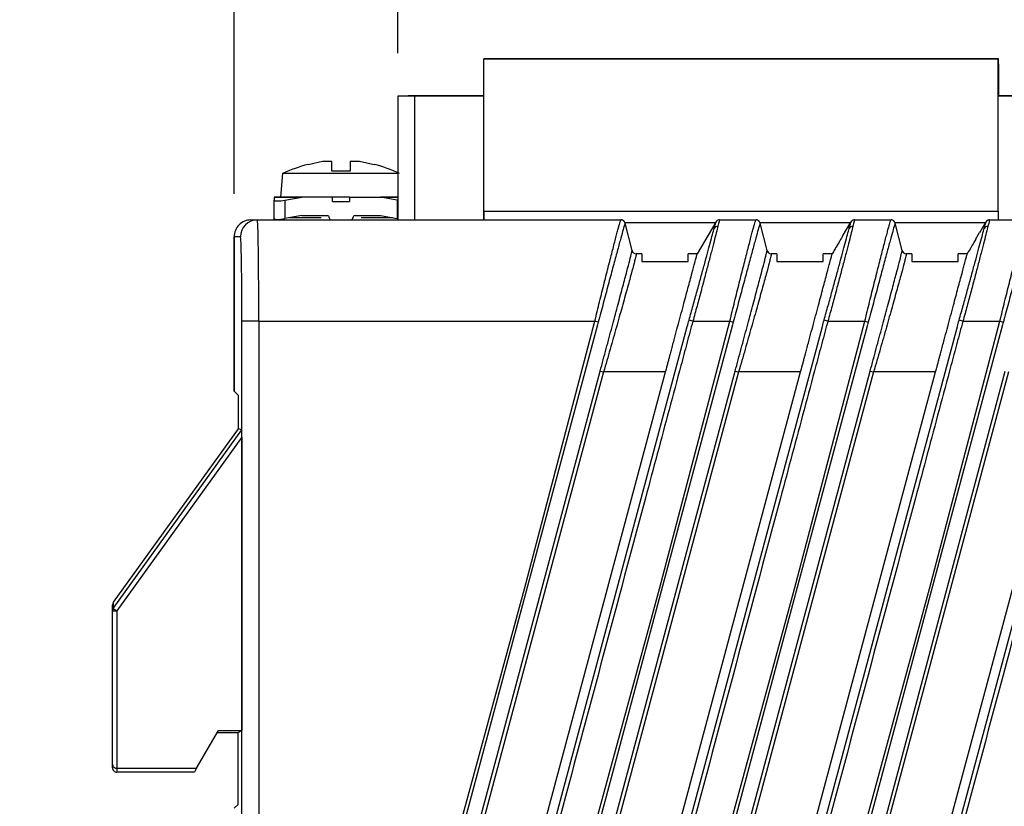
# Model space of a CAD drawing. Units: inches. Extents: x 1.8 to 16, y 1.4 to 9.3.
# Drawn here: x 7 to 8.1, y 3.7 to 4.6 of the extents above; entities that cross this region are included whole.
import ezdxf

# ---------------------------------------------------------------- set-up
doc = ezdxf.new("R2010")
doc.units = ezdxf.units.IN
doc.header["$MEASUREMENT"] = 0
doc.layers.add('BORDER', color=179, linetype='Continuous')
doc.styles.add('SLDTEXTSTYLE0', font='TXT', dxfattribs={"width": 0.75})
doc.dimstyles.new('SLDDIMSTYLE0', dxfattribs={"dimtxt": 0.1875, "dimasz": 0.13, "dimexe": 0, "dimexo": 0.0625, "dimgap": 0.046875, "dimtad": 0, "dimtih": 1, "dimtoh": 1, "dimlfac": 2, "dimrnd": 1e-09, "dimzin": 12, "dimdsep": 46, "dimtxsty": 'SLDTEXTSTYLE0', "dimsah": 1, "dimcen": 0.09, "dimadec": 0, "dimazin": 3, "dimtfac": 1, "dimtofl": 0, "dimtmove": 0, "dimatfit": 3, "dimfxl": 0, "dimfrac": 2, "dimtolj": 1, "dimtzin": 12, "dimarcsym": 0})
doc.dimstyles.new('SLDDIMSTYLE2', dxfattribs={"dimtxt": 0.1875, "dimasz": 0.13, "dimexe": 0, "dimexo": 0.0625, "dimgap": 0.046875, "dimtad": 0, "dimtih": 1, "dimtoh": 1, "dimlfac": 2, "dimrnd": 1e-09, "dimzin": 12, "dimdsep": 46, "dimtxsty": 'SLDTEXTSTYLE0', "dimsah": 1, "dimcen": 0.09, "dimadec": 0, "dimazin": 3, "dimtfac": 1, "dimtmove": 0, "dimatfit": 0, "dimfxl": 0, "dimfrac": 2, "dimtolj": 1, "dimtzin": 12, "dimarcsym": 0})

# ---------------------------------------------------------------- blocks, each defined once
blk = doc.blocks.new('_D_4')
at = {"layer": 'BORDER'}
for p, q in [((7.235, 4.3823), (7.235, 6.0993)), ((9.6481, 4.4118), (9.6481, 6.0993)), ((8.162, 6.0019), (8.1049, 6.0019)), ((8.1049, 6.0019), (8.1049, 5.7043)), ((8.7854, 6.0019), (8.8426, 6.0019)), ((8.8426, 6.0019), (8.8426, 5.7043)), ((7.235, 5.9743), (8.0143, 5.9743)), ((9.6481, 5.9743), (8.9331, 5.9743)), ((8.1049, 5.7043), (8.162, 5.7043)), ((8.8426, 5.7043), (8.7854, 5.7043))]:
    blk.add_line(p, q, dxfattribs=at)
for points in [[(7.235, 5.9743), (7.365, 5.9543), (7.365, 5.9943)], [(9.6481, 5.9743), (9.5181, 5.9943), (9.5181, 5.9543)]]:
    blk.add_solid(points, dxfattribs=at)
at = {"layer": 'BORDER', "char_height": 0.1875, "attachment_point": 1, "style": 'SLDTEXTSTYLE0'}
for s, insert in [('4.83', (8.2313, 6.2817)), ('122.6', (8.162, 5.946))]:
    blk.add_mtext(s, dxfattribs=dict(at, insert=insert))
blk = doc.blocks.new('_D_5')
at = {"layer": 'BORDER'}
for p, q in [((7.235, 4.3823), (7.235, 5.3667)), ((7.4261, 4.5465), (7.4261, 5.3667)), ((7.9629, 5.2693), (7.9058, 5.2693)), ((7.9058, 5.2693), (7.9058, 4.9717)), ((8.3093, 5.2693), (8.3664, 5.2693)), ((8.3664, 5.2693), (8.3664, 4.9717)), ((7.235, 5.2417), (6.985, 5.2417)), ((7.4261, 5.2417), (7.8152, 5.2417)), ((7.9058, 4.9717), (7.9629, 4.9717)), ((8.3664, 4.9717), (8.3093, 4.9717))]:
    blk.add_line(p, q, dxfattribs=at)
for points in [[(7.235, 5.2417), (7.105, 5.2617), (7.105, 5.2217)], [(7.4261, 5.2417), (7.5561, 5.2217), (7.5561, 5.2617)]]:
    blk.add_solid(points, dxfattribs=at)
at = {"layer": 'BORDER', "char_height": 0.1875, "attachment_point": 1, "style": 'SLDTEXTSTYLE0'}
for s, insert in [('.38', (7.9629, 5.5491)), ('9.7', (7.9629, 5.2134))]:
    blk.add_mtext(s, dxfattribs=dict(at, insert=insert))

msp = doc.modelspace()

# ---------------------------------------------------------------- linework, layer by layer
at = {"color": 7, "linetype": 'Continuous', "lineweight": 25}
for p, q in [((7.52609365, 4.36201958), (7.52609366, 4.53977549)), ((7.52609366, 4.53977549), (7.52628335, 4.5397755)), ((7.52609366, 4.53977549), (8.12609333, 4.53977546)), ((8.12628302, 4.53977548), (7.52628335, 4.5397755)), ((7.54544906, 4.53977549), (7.54558789, 4.5397755)), ((7.61525788, 4.53977549), (7.54544906, 4.53977549)), ((7.54558789, 4.5397755), (7.61539672, 4.5397755)), ((7.61539672, 4.5397755), (7.61525788, 4.53977549)), ((7.63701249, 4.53977549), (7.63715132, 4.5397755)), ((7.63701249, 4.53977549), (7.71525783, 4.53977548)), ((7.63715132, 4.5397755), (7.71539666, 4.53977549)), ((7.71539666, 4.53977549), (7.71525783, 4.53977548)), ((7.73701244, 4.53977548), (7.73715127, 4.53977549)), ((7.81525777, 4.53977548), (7.73701244, 4.53977548)), ((7.73715127, 4.53977549), (7.81539661, 4.53977549)), ((7.81539661, 4.53977549), (7.81525777, 4.53977548)), ((7.83701238, 4.53977548), (7.83715121, 4.53977549)), ((7.91525772, 4.53977547), (7.83701238, 4.53977548)), ((7.83715121, 4.53977549), (7.91539655, 4.53977549)), ((7.91539655, 4.53977549), (7.91525772, 4.53977547)), ((7.93701233, 4.53977547), (7.93715116, 4.53977548)), ((8.01525766, 4.53977547), (7.93701233, 4.53977547)), ((8.0153965, 4.53977548), (7.93715116, 4.53977548)), ((8.0153965, 4.53977548), (8.01525766, 4.53977547)), ((8.03701227, 4.53977547), (8.0371511, 4.53977548)), ((8.03701227, 4.53977547), (8.1068211, 4.53977547)), ((8.10695993, 4.53977548), (8.0371511, 4.53977548)), ((8.1068211, 4.53977547), (8.10695993, 4.53977548)), ((8.12609332, 4.36201956), (8.12609333, 4.53977546)), ((8.12609333, 4.53977546), (8.12628302, 4.53977548)), ((8.12628715, 4.53386997), (8.12628715, 4.53583847)), ((8.12628715, 4.53386997), (8.12638309, 4.517718)), ((8.12634328, 4.52442115), (8.12638715, 4.52442115)), ((8.12638309, 4.517718), (8.12638715, 4.52442115)), ((8.12639867, 4.52394095), (8.12638715, 4.52442115)), ((8.12640261, 4.52000769), (8.12640261, 4.49646839)), ((7.42613175, 4.49646841), (7.44579616, 4.49646841)), ((7.42613175, 4.49646841), (7.42621011, 4.49646841)), ((7.42613175, 4.35194677), (7.42613175, 4.49646841)), ((7.42621011, 4.49646841), (7.44591575, 4.49646842)), ((7.4762108, 4.49646841), (7.43778479, 4.49646841)), ((7.52609366, 4.4964684), (7.44579616, 4.49646841)), ((7.44579616, 4.35194677), (7.44579616, 4.49646841)), ((7.44591575, 4.49646842), (7.52609366, 4.49646841)), ((7.47613039, 4.49646841), (7.5145564, 4.49646841)), ((8.12611075, 4.49646838), (8.12623034, 4.49646839)), ((8.12611075, 4.36201956), (8.12611075, 4.49646838)), ((8.20642567, 4.49646837), (8.12611075, 4.49646838)), ((8.12623034, 4.49646839), (8.20654526, 4.49646838)), ((7.33817614, 4.41994677), (7.32126075, 4.41634573)), ((7.34901075, 4.41994677), (7.33817614, 4.41994677)), ((7.37051075, 4.40894677), (7.34901075, 4.40894677)), ((7.38134536, 4.41994677), (7.37051075, 4.41994677)), ((7.39826075, 4.41634573), (7.38134536, 4.41994677)), ((7.29146347, 4.40594677), (7.28926075, 4.37844677)), ((7.42613175, 4.40594677), (7.29146347, 4.40594677)), ((7.28176075, 4.37843333), (7.28176075, 4.37844677)), ((7.28176075, 4.37844677), (7.31388575, 4.37844677)), ((7.28176075, 4.37843333), (7.28176075, 4.37497342)), ((7.31388575, 4.37843333), (7.28176075, 4.37843333)), ((7.28176075, 4.35347342), (7.28176075, 4.37497342)), ((7.29426075, 4.37497342), (7.31388575, 4.37843333)), ((7.29426075, 4.37497342), (7.29426075, 4.35347342)), ((7.31388575, 4.37844677), (7.31388575, 4.37843333)), ((7.34976075, 4.37844677), (7.31388575, 4.37844677)), ((7.36976075, 4.37844677), (7.34976075, 4.37844677)), ((7.34976075, 4.37344677), (7.34976075, 4.37844677)), ((7.36976075, 4.37844677), (7.36976075, 4.37344677)), ((7.36976075, 4.37844677), (7.40563575, 4.37844677)), ((7.40563575, 4.37843333), (7.40563575, 4.37844677)), ((7.40563575, 4.37844677), (7.42613175, 4.37844677)), ((7.42526075, 4.37497342), (7.40563575, 4.37843333)), ((7.42613175, 4.37843333), (7.40563575, 4.37843333)), ((7.42526075, 4.37497342), (7.42526075, 4.35347342)), ((7.34976075, 4.37344677), (7.36976075, 4.37344677)), ((7.25468687, 4.35194677), (7.25469031, 4.35194677)), ((7.25469031, 4.35194677), (7.26208981, 4.35194677)), ((7.26208981, 4.35194677), (7.68613845, 4.35194677)), ((7.28176075, 4.35194677), (7.28176075, 4.35347342)), ((7.31388575, 4.35693333), (7.29426075, 4.35347342)), ((7.3365242, 4.35444677), (7.29978173, 4.35444677)), ((7.31388575, 4.35694677), (7.34351075, 4.35694677)), ((7.31388575, 4.35693333), (7.31388575, 4.35694677)), ((7.37601075, 4.35694677), (7.40563575, 4.35694677)), ((7.41973977, 4.35444677), (7.38299731, 4.35444677)), ((7.40563575, 4.35694677), (7.40563575, 4.35693333)), ((7.40563575, 4.35693333), (7.42526075, 4.35347342)), ((7.52609365, 4.36201958), (8.12609332, 4.36201956)), ((7.52611108, 4.36201958), (7.52611108, 4.35194677)), ((7.52611839, 4.35194677), (7.5261184, 4.36201958)), ((7.80089474, 4.35194677), (7.84358845, 4.35194677)), ((7.95834474, 4.35194677), (8.00103845, 4.35194677)), ((8.11579474, 4.35194677), (8.15848845, 4.35194677)), ((8.12611075, 4.36201956), (8.12609332, 4.36201956)), ((8.12611075, 4.36201956), (8.12611075, 4.35194677)), ((7.69074758, 4.34874792), (7.7961885, 4.34874792)), ((7.69906982, 4.31628643), (7.69095436, 4.34823704)), ((7.6912744, 4.34874792), (7.71279759, 4.34874792)), ((7.7396039, 4.34874792), (7.79641789, 4.34874792)), ((7.79663578, 4.3495119), (7.77501209, 4.3125767)), ((7.84782861, 4.34874792), (7.91251702, 4.34874791)), ((7.84819758, 4.34874791), (7.9536385, 4.34874791)), ((7.85651982, 4.31628643), (7.84840436, 4.34823704)), ((7.93988571, 4.34874791), (7.95317795, 4.34874791)), ((7.94515659, 4.33426003), (7.95408578, 4.3495119)), ((8.00564758, 4.34874791), (8.1110885, 4.3487479)), ((8.00567333, 4.34874791), (8.01237547, 4.34874791)), ((8.01396982, 4.31628643), (8.00585436, 4.34823704)), ((8.0400279, 4.34874791), (8.11117521, 4.3487479)), ((7.23499883, 4.33226174), (7.23499883, 4.15222683)), ((7.23500227, 4.15230847), (7.23500227, 4.33226174)), ((7.24240777, 4.33226174), (7.23500227, 4.33226174)), ((8.0997039, 4.32930199), (8.10432285, 4.33719156)), ((7.71037414, 4.3125767), (7.70383962, 4.3125767)), ((7.71037414, 4.3125767), (7.71037414, 4.30348907)), ((7.76456862, 4.30348907), (7.76456862, 4.3125767)), ((7.77501209, 4.3125767), (7.76456862, 4.3125767)), ((7.86782414, 4.3125767), (7.86128962, 4.3125767)), ((7.86782414, 4.3125767), (7.86782414, 4.30348907)), ((7.92201862, 4.30348907), (7.92201862, 4.3125767)), ((7.93246209, 4.3125767), (7.92201862, 4.3125767)), ((8.02527414, 4.3125767), (8.01873962, 4.3125767)), ((8.02527414, 4.3125767), (8.02527414, 4.30348907)), ((8.07946862, 4.30348907), (8.07946862, 4.3125767)), ((8.08991209, 4.3125767), (8.07946862, 4.3125767)), ((7.71037414, 4.30348907), (7.76456862, 4.30348907)), ((7.86782414, 4.30348907), (7.92201862, 4.30348907)), ((8.02527414, 4.30348907), (8.07946862, 4.30348907)), ((7.26380783, 4.23383654), (7.24412579, 4.23383654)), ((7.24412579, 2.58442709), (7.24412579, 4.23383654)), ((7.26380783, 4.23383654), (7.26380783, 2.58442709)), ((7.26380783, 4.23383654), (7.65561903, 4.23383654)), ((7.65871275, 4.22948502), (7.43918301, 3.41018889)), ((7.54445585, 3.41031077), (7.76347981, 4.2277193)), ((7.81616275, 4.22948502), (7.59663301, 3.41018889)), ((7.6596421, 4.23283324), (7.65561903, 4.23383654)), ((7.70190585, 3.41031077), (7.92092981, 4.2277193)), ((7.97361275, 4.22948502), (7.75408301, 3.41018889)), ((7.7699225, 4.23383654), (7.76548056, 4.23512801)), ((7.7699225, 4.23383654), (7.81306903, 4.23383654)), ((7.81306903, 4.23383654), (7.8170921, 4.23283324)), ((7.85935585, 3.41031077), (8.07837981, 4.2277193)), ((8.13106275, 4.22948502), (7.91153301, 3.41018889)), ((7.9273725, 4.23383654), (7.92293056, 4.23512801)), ((7.9273725, 4.23383654), (7.97051903, 4.23383654)), ((7.97051903, 4.23383654), (7.9745421, 4.23283324)), ((8.01680585, 3.41031077), (8.23582981, 4.2277193)), ((8.0848225, 4.23383654), (8.08038056, 4.23512801)), ((8.0848225, 4.23383654), (8.12796903, 4.23383654)), ((8.12796903, 4.23383654), (8.1319921, 4.23283324)), ((7.45670383, 3.41018889), (7.66185902, 4.1758385)), ((7.6658041, 4.17478142), (7.4606489, 3.40913181)), ((7.53325067, 3.41031077), (7.73808996, 4.17478142)), ((7.61415383, 3.41018889), (7.81930902, 4.1758385)), ((7.8232541, 4.17478142), (7.6180989, 3.40913181)), ((7.66185902, 4.1758385), (7.6658041, 4.17478142)), ((7.73808996, 4.17478142), (7.6658041, 4.17478142)), ((7.69070067, 3.41031077), (7.89553996, 4.17478142)), ((7.77160383, 3.41018889), (7.97675902, 4.1758385)), ((7.9807041, 4.17478142), (7.7755489, 3.40913181)), ((7.81930902, 4.1758385), (7.8232541, 4.17478142)), ((7.89553996, 4.17478142), (7.8232541, 4.17478142)), ((7.84815067, 3.41031077), (8.05298996, 4.17478142)), ((7.92905383, 3.41018889), (8.13420902, 4.1758385)), ((8.1381541, 4.17478142), (7.9329989, 3.40913181)), ((7.97675902, 4.1758385), (7.9807041, 4.17478142)), ((8.05298996, 4.17478142), (7.9807041, 4.17478142)), ((8.00560067, 3.41031077), (8.21043996, 4.17478142)), ((7.23508392, 4.15222683), (7.23499883, 4.15222683)), ((7.23959625, 4.14762941), (7.23499883, 4.15222683)), ((7.23500227, 4.15230847), (7.23959625, 4.14771449)), ((7.23959625, 4.14771449), (7.23959625, 4.10833819)), ((7.23968365, 4.10845958), (7.09415341, 3.90633425)), ((7.09415341, 3.89908352), (7.24392028, 4.10709306)), ((7.24400469, 4.09878915), (7.09814658, 3.89620845)), ((7.24392028, 4.10709306), (7.23968365, 4.10845958)), ((7.24400469, 4.09878915), (7.24400469, 3.7568083)), ((7.09415341, 3.90633425), (7.09415341, 3.89908352)), ((7.09322532, 3.89620845), (7.09322532, 3.90345917)), ((7.09322532, 3.89620845), (7.09814658, 3.89620845)), ((7.09322532, 3.71758896), (7.09322532, 3.89620845)), ((7.09415341, 3.89908352), (7.09814658, 3.89620845)), ((7.09814658, 3.89620845), (7.09814658, 3.71275285)), ((7.19124164, 3.71275285), (7.21666381, 3.7568083)), ((7.21538526, 3.75459264), (7.23959625, 3.75459264)), ((7.21539196, 3.75460425), (7.23959625, 3.75460425)), ((7.21666381, 3.7568083), (7.24400469, 3.7568083)), ((7.23959625, 3.75460425), (7.24400469, 3.7568083)), ((7.23959625, 3.67074599), (7.23959625, 3.75460425)), ((7.09322532, 3.71335232), (7.09322532, 3.71758896)), ((7.09814658, 3.71275285), (7.09814658, 3.70834441)), ((7.09814658, 3.71275285), (7.19124164, 3.71275285)), ((7.19124164, 3.71275285), (7.18869776, 3.70834441)), ((7.18869776, 3.70834441), (7.09814658, 3.70834441)), ((7.23959625, 3.67074599), (7.23500227, 3.66615201))]:
    msp.add_line(p, q, dxfattribs=at)
at = {"color": 7, "linetype": 'Continuous', "lineweight": 25, "flags": 128}
for points in [[(7.69095436, 4.34823704), (7.69095436, 4.34823704)], [(7.79663578, 4.3495119), (7.79663578, 4.3495119)], [(7.84840436, 4.34823704), (7.84840436, 4.34823704)], [(7.95408578, 4.3495119), (7.95408578, 4.3495119)], [(8.00585436, 4.34823704), (8.00585436, 4.34823704)], [(8.11153578, 4.3495119), (8.11153578, 4.3495119)], [(7.43523794, 3.41124597), (7.43778537, 3.42075312), (7.44797509, 3.45878169), (7.488734, 3.61089599), (7.57353428, 3.92201508), (7.65561903, 4.23383654)], [(7.59268794, 3.41124597), (7.59523537, 3.42075312), (7.60542509, 3.45878169), (7.646184, 3.61089599), (7.73098428, 3.92201508), (7.81306903, 4.23383654)], [(7.75013794, 3.41124597), (7.75268537, 3.42075312), (7.76287509, 3.45878169), (7.803634, 3.61089599), (7.88843428, 3.92201508), (7.97051903, 4.23383654)], [(7.90758794, 3.41124597), (7.91013537, 3.42075312), (7.92032509, 3.45878169), (7.961084, 3.61089599), (8.04588428, 3.92201508), (8.12796903, 4.23383654)]]:
    msp.add_lwpolyline(points, dxfattribs=at)
at = {"color": 7, "linetype": 'Continuous', "lineweight": 25}
for centre, radius, start, end in [((7.18660552, 4.53682276), 0.93968214, 359.93998419, 0.18003792), ((7.08935851, 4.52093452), 1.03704451, 359.9487933, 0.16610265), ((7.36816787, 4.23960073), 0.18317907, 104.86962057, 114.75506146), ((7.35135363, 4.23960073), 0.18317907, 65.24493854, 75.14823242), ((7.26209131, 4.33226323), 0.01968354, 90.00436388, 180.00436321), ((7.34351075, 4.35444677), 0.0025, 0, 90), ((7.34851075, 4.35444677), 0.0025, 180, 270), ((7.37101075, 4.35444677), 0.0025, 270, 0), ((7.37601075, 4.35444677), 0.0025, 90, 180), ((7.68613812, 4.34702624), 0.00492053, 12.93301201, 89.996173), ((7.80089477, 4.34702569), 0.00492109, 90.00032755, 150.07016357), ((7.84358812, 4.34702624), 0.00492053, 12.93301201, 89.996173), ((7.95834477, 4.34702569), 0.00492109, 90.00032755, 150.07016357), ((8.00103812, 4.34702624), 0.00492053, 12.93301201, 89.996173), ((8.11579477, 4.34702569), 0.00492109, 90.00032755, 150.07016357), ((7.79893727, 4.33981081), 0.00475648, 87.09895141, 151.23395548), ((7.95638727, 4.33981081), 0.00475648, 87.09895141, 151.23395548), ((8.11383727, 4.33981081), 0.00475648, 87.09895141, 151.23395548), ((7.70383962, 4.31749796), 0.00492126, 194.25174139, 270), ((7.86128962, 4.31749796), 0.00492126, 194.25174139, 270), ((8.01873962, 4.31749796), 0.00492126, 194.25174139, 270), ((7.09814658, 3.90345917), 0.00492126, 144.24611275, 180), ((7.09814291, 3.90345907), 0.00491759, 144.22020912, 179.99884681), ((7.09814291, 3.89620835), 0.00491759, 144.22020912, 179.99884681)]:
    msp.add_arc(centre, radius, start, end, dxfattribs=at)
for centre, major_axis, ratio, start_param, end_param in [((7.29426075, 4.37717719), (0.01249398, 0.00227111), 0.1708269616, 3.1105503728, 4.6813466996), ((7.25468687, 4.33226174), (-0.01968804, 0), 0.9998476952, 4.7123889804, 6.2831853072), ((7.25469031, 4.33226174), (0.01968804, 0), 0.9998476952, 1.5707963268, 3.1415926536), ((7.26208981, 4.23383654), (0, 0.11811024), 0.0145458874, 4.7123889804, 6.2831853072), ((7.29426075, 4.35567719), (0.01249398, 0.00227111), 0.1708269616, 3.1105503728, 4.6813466996), ((7.24240777, 4.23383654), (0, 0.0984252), 0.0174550649, 4.7123889804, 6.2831853072), ((7.24391878, 4.09866985), (0.00000122, 0.00842327), 0.0101970306, 4.7265548907, 6.279897925), ((7.09814658, 3.71758896), (0.00492126, 0), 0.9826972631, 3.1415926536, 4.7123889804), ((7.09814658, 3.71335232), (0, 0.00500791), 0.9826972631, 1.5707963268, 3.1415926536)]:
    msp.add_ellipse(centre, major_axis=major_axis, ratio=ratio, start_param=start_param, end_param=end_param, dxfattribs=at)
for points, knots in [([(7.34901075, 4.40894677), (7.34901075, 4.41256997), (7.34901075, 4.41715291), (7.34901075, 4.419463), (7.34901075, 4.41994677)], [0, 0, 0, 0, 0.790582362, 1, 1, 1, 1]), ([(7.37051075, 4.41994677), (7.37051075, 4.41817523), (7.37051075, 4.41550081), (7.37051075, 4.41060094), (7.37051075, 4.40894677)], [0, 0, 0, 0, 0.6624070418, 1, 1, 1, 1]), ([(7.65561903, 4.23383654), (7.6574597, 4.24153821), (7.65931671, 4.24912342), (7.66300399, 4.2640821), (7.66485203, 4.27151513), (7.66839816, 4.28563393), (7.67010853, 4.29237113), (7.67256161, 4.30198778), (7.67336492, 4.30512795), (7.67490635, 4.31113625), (7.67564453, 4.31400476), (7.67776409, 4.32221083), (7.6790512, 4.32715297), (7.68078327, 4.33373337), (7.6813245, 4.33577605), (7.68231726, 4.33948753), (7.68277193, 4.34116836), (7.68360118, 4.3441824), (7.68397595, 4.34551561), (7.68464333, 4.3478265), (7.68493704, 4.34880763), (7.68567956, 4.3511574), (7.68599074, 4.35194677), (7.68613845, 4.35194677)], [0, 0, 0, 0, 0.125, 0.125, 0.25, 0.25, 0.375, 0.375, 0.4375, 0.4375, 0.5, 0.5, 0.625, 0.625, 0.6875, 0.6875, 0.75, 0.75, 0.8125, 0.8125, 0.875, 0.875, 1, 1, 1, 1]), ([(7.81306903, 4.23383654), (7.8149097, 4.24153821), (7.81676671, 4.24912342), (7.82045399, 4.2640821), (7.82230203, 4.27151513), (7.82584816, 4.28563393), (7.82755853, 4.29237113), (7.83001161, 4.30198778), (7.83081492, 4.30512795), (7.83235635, 4.31113625), (7.83309453, 4.31400476), (7.83521409, 4.32221083), (7.8365012, 4.32715297), (7.83823327, 4.33373337), (7.8387745, 4.33577605), (7.83976726, 4.33948753), (7.84022193, 4.34116836), (7.84105118, 4.3441824), (7.84142595, 4.34551561), (7.84209333, 4.3478265), (7.84238704, 4.34880763), (7.84312956, 4.3511574), (7.84344074, 4.35194677), (7.84358845, 4.35194677)], [0, 0, 0, 0, 0.125, 0.125, 0.25, 0.25, 0.375, 0.375, 0.4375, 0.4375, 0.5, 0.5, 0.625, 0.625, 0.6875, 0.6875, 0.75, 0.75, 0.8125, 0.8125, 0.875, 0.875, 1, 1, 1, 1]), ([(7.97051903, 4.23383654), (7.9723597, 4.24153821), (7.97421671, 4.24912342), (7.97790399, 4.2640821), (7.97975203, 4.27151513), (7.98329816, 4.28563393), (7.98500853, 4.29237113), (7.98746161, 4.30198778), (7.98826492, 4.30512795), (7.98980635, 4.31113625), (7.99054453, 4.31400476), (7.99266409, 4.32221083), (7.9939512, 4.32715297), (7.99568327, 4.33373337), (7.9962245, 4.33577605), (7.99721726, 4.33948753), (7.99767193, 4.34116836), (7.99850118, 4.3441824), (7.99887595, 4.34551561), (7.99954333, 4.3478265), (7.99983704, 4.34880763), (8.00057956, 4.3511574), (8.00089074, 4.35194677), (8.00103845, 4.35194677)], [0, 0, 0, 0, 0.125, 0.125, 0.25, 0.25, 0.375, 0.375, 0.4375, 0.4375, 0.5, 0.5, 0.625, 0.625, 0.6875, 0.6875, 0.75, 0.75, 0.8125, 0.8125, 0.875, 0.875, 1, 1, 1, 1]), ([(8.12796903, 4.23383654), (8.1298097, 4.24153821), (8.13166671, 4.24912342), (8.13535399, 4.2640821), (8.13720203, 4.27151513), (8.14074816, 4.28563393), (8.14245853, 4.29237113), (8.14491161, 4.30198778), (8.14571492, 4.30512795), (8.14725635, 4.31113625), (8.14799453, 4.31400476), (8.15011409, 4.32221083), (8.1514012, 4.32715297), (8.15313327, 4.33373337), (8.1536745, 4.33577605), (8.15466726, 4.33948753), (8.15512193, 4.34116836), (8.15595118, 4.3441824), (8.15632595, 4.34551561), (8.15699333, 4.3478265), (8.15728704, 4.34880763), (8.15802956, 4.3511574), (8.15834074, 4.35194677), (8.15848845, 4.35194677)], [0, 0, 0, 0, 0.125, 0.125, 0.25, 0.25, 0.375, 0.375, 0.4375, 0.4375, 0.5, 0.5, 0.625, 0.625, 0.6875, 0.6875, 0.75, 0.75, 0.8125, 0.8125, 0.875, 0.875, 1, 1, 1, 1]), ([(7.69093383, 4.34812751), (7.69082232, 4.34795944), (7.69052655, 4.34706842), (7.68955006, 4.34383335), (7.68887358, 4.34149849), (7.68719912, 4.33553758), (7.68618942, 4.33187131), (7.68384643, 4.32329733), (7.68253811, 4.31848066), (7.68038083, 4.31049772), (7.67962906, 4.30770952), (7.67805828, 4.3018749), (7.67723943, 4.29882908), (7.67473495, 4.28950192), (7.67298448, 4.2829706), (7.66934143, 4.26929308), (7.66743678, 4.26210422), (7.6635901, 4.24762644), (7.66163174, 4.24028308), (7.6596421, 4.23283324)], [0, 0, 0, 0, 0.125, 0.125, 0.25, 0.25, 0.375, 0.375, 0.5, 0.5, 0.5625, 0.5625, 0.625, 0.625, 0.75, 0.75, 0.875, 0.875, 1, 1, 1, 1]), ([(7.69095436, 4.34823704), (7.69095437, 4.34823703), (7.69095437, 4.34823702), (7.69095437, 4.34823701), (7.69096422, 4.3481982), (7.69095661, 4.34816184), (7.69093383, 4.34812751)], [-0.00000006, -0.00000006, -0.00000006, -0.00000006, 0, 0, 0, 0.00024031347645, 0.00024031347645, 0.00024031347645, 0.00024031347645]), ([(7.76548056, 4.23512801), (7.76710248, 4.24086543), (7.76869543, 4.24655975), (7.77184121, 4.25785566), (7.77339997, 4.26348057), (7.77640636, 4.27437303), (7.77786098, 4.27966991), (7.78067498, 4.28995804), (7.78204549, 4.2949867), (7.7846349, 4.30450409), (7.78585245, 4.30898803), (7.78813382, 4.31740618), (7.78920318, 4.32136183), (7.79212765, 4.33220061), (7.79366652, 4.3379277), (7.79476778, 4.34209979)], [0, 0, 0, 0, 0.125, 0.125, 0.25, 0.25, 0.375, 0.375, 0.5, 0.5, 0.625, 0.625, 0.75, 0.75, 1, 1, 1, 1]), ([(7.79917801, 4.3445612), (7.79810483, 4.34028528), (7.79658817, 4.33438419), (7.79369178, 4.3231853), (7.79263048, 4.31909326), (7.79036374, 4.31038152), (7.78915255, 4.30573881), (7.78657262, 4.29587787), (7.78520484, 4.29066315), (7.7823939, 4.2799972), (7.78093963, 4.27450617), (7.77792642, 4.26321173), (7.7763597, 4.257375), (7.77318748, 4.24566731), (7.77157603, 4.23977104), (7.7699225, 4.23383654)], [0, 0, 0, 0, 0.25, 0.25, 0.375, 0.375, 0.5, 0.5, 0.625, 0.625, 0.75, 0.75, 0.875, 0.875, 1, 1, 1, 1]), ([(7.79662997, 4.34948101), (7.79662771, 4.34949093), (7.79662952, 4.3495012), (7.79663577, 4.34951188), (7.79663577, 4.34951189), (7.79663577, 4.34951189), (7.79663578, 4.3495119)], [0, 0, 0, 0, 0.00015624683573, 0.00015624683573, 0.00015624683573, 0.00015630683573, 0.00015630683573, 0.00015630683573, 0.00015630683573]), ([(7.84838383, 4.34812751), (7.84827232, 4.34795944), (7.84797655, 4.34706842), (7.84700006, 4.34383335), (7.84632358, 4.34149849), (7.84464912, 4.33553758), (7.84363942, 4.33187131), (7.84129643, 4.32329733), (7.83998811, 4.31848066), (7.83783083, 4.31049772), (7.83707906, 4.30770952), (7.83550828, 4.3018749), (7.83468943, 4.29882908), (7.83218495, 4.28950192), (7.83043448, 4.2829706), (7.82679143, 4.26929308), (7.82488678, 4.26210422), (7.8210401, 4.24762644), (7.81908174, 4.24028308), (7.8170921, 4.23283324)], [0, 0, 0, 0, 0.125, 0.125, 0.25, 0.25, 0.375, 0.375, 0.5, 0.5, 0.5625, 0.5625, 0.625, 0.625, 0.75, 0.75, 0.875, 0.875, 1, 1, 1, 1]), ([(7.84840436, 4.34823704), (7.84840437, 4.34823703), (7.84840437, 4.34823702), (7.84840437, 4.34823701), (7.84841422, 4.3481982), (7.84840661, 4.34816184), (7.84838383, 4.34812751)], [-0.00000006, -0.00000006, -0.00000006, -0.00000006, 0, 0, 0, 0.00024031347645, 0.00024031347645, 0.00024031347645, 0.00024031347645]), ([(7.92293056, 4.23512801), (7.92455248, 4.24086543), (7.92614543, 4.24655975), (7.92929121, 4.25785566), (7.93084997, 4.26348057), (7.93385636, 4.27437303), (7.93531098, 4.27966991), (7.93812498, 4.28995804), (7.93949549, 4.2949867), (7.9420849, 4.30450409), (7.94330245, 4.30898803), (7.94558382, 4.31740618), (7.94665318, 4.32136183), (7.94957765, 4.33220061), (7.95111652, 4.3379277), (7.95221778, 4.34209979)], [0, 0, 0, 0, 0.125, 0.125, 0.25, 0.25, 0.375, 0.375, 0.5, 0.5, 0.625, 0.625, 0.75, 0.75, 1, 1, 1, 1]), ([(7.95662801, 4.3445612), (7.95555483, 4.34028528), (7.95403817, 4.33438419), (7.95114178, 4.3231853), (7.95008048, 4.31909326), (7.94781374, 4.31038152), (7.94660255, 4.30573881), (7.94402262, 4.29587787), (7.94265484, 4.29066315), (7.9398439, 4.2799972), (7.93838963, 4.27450617), (7.93537642, 4.26321173), (7.9338097, 4.257375), (7.93063748, 4.24566731), (7.92902603, 4.23977104), (7.9273725, 4.23383654)], [0, 0, 0, 0, 0.25, 0.25, 0.375, 0.375, 0.5, 0.5, 0.625, 0.625, 0.75, 0.75, 0.875, 0.875, 1, 1, 1, 1]), ([(7.95407997, 4.34948101), (7.95407771, 4.34949093), (7.95407952, 4.3495012), (7.95408577, 4.34951188), (7.95408577, 4.34951189), (7.95408577, 4.34951189), (7.95408578, 4.3495119)], [0, 0, 0, 0, 0.00015624683573, 0.00015624683573, 0.00015624683573, 0.00015630683573, 0.00015630683573, 0.00015630683573, 0.00015630683573]), ([(8.00583383, 4.34812751), (8.00572232, 4.34795944), (8.00542655, 4.34706842), (8.00445006, 4.34383335), (8.00377358, 4.34149849), (8.00209912, 4.33553758), (8.00108942, 4.33187131), (7.99874643, 4.32329733), (7.99743811, 4.31848066), (7.99528083, 4.31049772), (7.99452906, 4.30770952), (7.99295828, 4.3018749), (7.99213943, 4.29882908), (7.98963495, 4.28950192), (7.98788448, 4.2829706), (7.98424143, 4.26929308), (7.98233678, 4.26210422), (7.9784901, 4.24762644), (7.97653174, 4.24028308), (7.9745421, 4.23283324)], [0, 0, 0, 0, 0.125, 0.125, 0.25, 0.25, 0.375, 0.375, 0.5, 0.5, 0.5625, 0.5625, 0.625, 0.625, 0.75, 0.75, 0.875, 0.875, 1, 1, 1, 1]), ([(8.00585436, 4.34823704), (8.00585437, 4.34823703), (8.00585437, 4.34823702), (8.00585437, 4.34823701), (8.00586422, 4.3481982), (8.00585661, 4.34816184), (8.00583383, 4.34812751)], [-0.00000006, -0.00000006, -0.00000006, -0.00000006, 0, 0, 0, 0.00024031347645, 0.00024031347645, 0.00024031347645, 0.00024031347645]), ([(8.08038056, 4.23512801), (8.08200248, 4.24086543), (8.08359543, 4.24655975), (8.08674121, 4.25785566), (8.08829997, 4.26348057), (8.09130636, 4.27437303), (8.09276098, 4.27966991), (8.09557498, 4.28995804), (8.09694549, 4.2949867), (8.0995349, 4.30450409), (8.10075245, 4.30898803), (8.10303382, 4.31740618), (8.10410318, 4.32136183), (8.10702765, 4.33220061), (8.10856652, 4.3379277), (8.10966778, 4.34209979)], [0, 0, 0, 0, 0.125, 0.125, 0.25, 0.25, 0.375, 0.375, 0.5, 0.5, 0.625, 0.625, 0.75, 0.75, 1, 1, 1, 1]), ([(8.11407801, 4.3445612), (8.11300483, 4.34028528), (8.11148817, 4.33438419), (8.10859178, 4.3231853), (8.10753048, 4.31909326), (8.10526374, 4.31038152), (8.10405255, 4.30573881), (8.10147262, 4.29587787), (8.10010484, 4.29066315), (8.0972939, 4.2799972), (8.09583963, 4.27450617), (8.09282642, 4.26321173), (8.0912597, 4.257375), (8.08808748, 4.24566731), (8.08647603, 4.23977104), (8.0848225, 4.23383654)], [0, 0, 0, 0, 0.25, 0.25, 0.375, 0.375, 0.5, 0.5, 0.625, 0.625, 0.75, 0.75, 0.875, 0.875, 1, 1, 1, 1]), ([(8.11153578, 4.3495119), (8.11042071, 4.34760726), (8.1089663, 4.345123), (8.1052013, 4.33869203), (8.10432285, 4.33719156)], [0, 0, 0, 0, 0.7666799611, 1, 1, 1, 1]), ([(8.11152997, 4.34948101), (8.11152771, 4.34949093), (8.11152952, 4.3495012), (8.11153577, 4.34951188), (8.11153577, 4.34951189), (8.11153577, 4.34951189), (8.11153578, 4.3495119)], [0, 0, 0, 0, 0.00015624683573, 0.00015624683573, 0.00015624683573, 0.00015630683573, 0.00015630683573, 0.00015630683573, 0.00015630683573]), ([(8.16328383, 4.34812751), (8.16317232, 4.34795944), (8.16287655, 4.34706842), (8.16190006, 4.34383335), (8.16122358, 4.34149849), (8.15954912, 4.33553758), (8.15853942, 4.33187131), (8.15619643, 4.32329733), (8.15488811, 4.31848066), (8.15273083, 4.31049772), (8.15197906, 4.30770952), (8.15040828, 4.3018749), (8.14958943, 4.29882908), (8.14708495, 4.28950192), (8.14533448, 4.2829706), (8.14169143, 4.26929308), (8.13978678, 4.26210422), (8.1359401, 4.24762644), (8.13398174, 4.24028308), (8.1319921, 4.23283324)], [0, 0, 0, 0, 0.125, 0.125, 0.25, 0.25, 0.375, 0.375, 0.5, 0.5, 0.5625, 0.5625, 0.625, 0.625, 0.75, 0.75, 0.875, 0.875, 1, 1, 1, 1]), ([(7.94515704, 4.3342608), (7.94442465, 4.33300982), (7.94226607, 4.32932277), (7.94019662, 4.32578796), (7.93753971, 4.32124972), (7.9350061, 4.31692208), (7.93332674, 4.3140536), (7.93246209, 4.3125767)], [0, 0, 0, 0, 0.0925379341, 0.2727382827, 0.492954764, 0.7389371966, 1, 1, 1, 1]), ([(8.09970451, 4.32930303), (8.09832917, 4.32695382), (8.09376098, 4.31915094), (8.0914955, 4.31528131), (8.08991209, 4.3125767)], [0, 0, 0, 0, 0.3010688836, 1, 1, 1, 1]), ([(7.66274759, 4.1790602), (7.66391271, 4.18343916), (7.665093, 4.18785495), (7.66742979, 4.1965726), (7.66859469, 4.20090624), (7.67091358, 4.20952444), (7.67207143, 4.21382332), (7.67433439, 4.22223028), (7.6754434, 4.22635331), (7.67870147, 4.23848615), (7.68078682, 4.2462605), (7.68477208, 4.26115339), (7.68661856, 4.26806658), (7.68915101, 4.27758651), (7.68995596, 4.28062117), (7.69148743, 4.28640452), (7.69221668, 4.28916358), (7.69423785, 4.29683422), (7.69537924, 4.30119617), (7.69724008, 4.30839773), (7.69795286, 4.3112395), (7.69864944, 4.31411717), (7.69882215, 4.31485544), (7.69904739, 4.31588047), (7.69909995, 4.31616781), (7.69908822, 4.31621399)], [0, 0, 0, 0, 0.0625, 0.0625, 0.125, 0.125, 0.1875, 0.1875, 0.25, 0.25, 0.375, 0.375, 0.5, 0.5, 0.5625, 0.5625, 0.625, 0.625, 0.75, 0.75, 0.875, 0.875, 0.9375, 0.9375, 1, 1, 1, 1]), ([(7.70383962, 4.3125767), (7.70383962, 4.3125767), (7.70389444, 4.31234338), (7.70376838, 4.31142718), (7.7036346, 4.31074427), (7.70323327, 4.30893212), (7.7029656, 4.30780288), (7.70229451, 4.30508789), (7.7018906, 4.30350114), (7.70050203, 4.29817027), (7.69933867, 4.29383156), (7.69725795, 4.28616309), (7.69650265, 4.28339596), (7.69490767, 4.27757469), (7.69406671, 4.2745157), (7.69141408, 4.26490854), (7.68946941, 4.25791186), (7.68526058, 4.24284674), (7.6830506, 4.23497284), (7.67841933, 4.21858043), (7.67597849, 4.21000625), (7.67221148, 4.19688456), (7.67094281, 4.1924836), (7.66838291, 4.18365912), (7.66704277, 4.17924481), (7.6658041, 4.17478142)], [0, 0, 0, 0, 0.0625, 0.0625, 0.125, 0.125, 0.1875, 0.1875, 0.25, 0.25, 0.375, 0.375, 0.4375, 0.4375, 0.5, 0.5, 0.625, 0.625, 0.75, 0.75, 0.875, 0.875, 0.9375, 0.9375, 1, 1, 1, 1]), ([(7.69908822, 4.31621399), (7.69908822, 4.316214), (7.69908821, 4.31621401), (7.69908821, 4.31621402), (7.69907595, 4.31626228), (7.69906982, 4.31628643), (7.69906982, 4.31628643)], [-0.00000005998501, -0.00000005998501, -0.00000005998501, -0.00000005998501, 0, 0, 0, 0.00023093914324, 0.00023093914324, 0.00023093914324, 0.00023093914324]), ([(7.73808996, 4.17478142), (7.73853337, 4.17643688), (7.73938738, 4.17962528), (7.74061692, 4.18421889), (7.74174632, 4.18843641), (7.74277545, 4.19227676), (7.74370432, 4.19574037), (7.74453306, 4.198829), (7.74630137, 4.20542411), (7.74888337, 4.21507004), (7.75353785, 4.23242516), (7.75880786, 4.25214434), (7.76446876, 4.2732113), (7.76899814, 4.29015837), (7.77168031, 4.30013831), (7.77308408, 4.30538382), (7.77378717, 4.30801269), (7.77433477, 4.31005842), (7.77472317, 4.31150593), (7.77496672, 4.31240957), (7.77499699, 4.31252107), (7.77501209, 4.3125767)], [0, 0, 0, 0, 0.023360167, 0.0449914507, 0.0648938194, 0.0830672454, 0.0995117054, 0.1142271815, 0.1272136622, 0.1941160992, 0.2540663359, 0.3863300107, 0.5055253661, 0.6327305516, 0.7537367745, 0.7953363392, 0.836697929, 0.8778331741, 0.9187538976, 0.9594721096, 1, 1, 1, 1]), ([(7.82019759, 4.1790602), (7.82136271, 4.18343916), (7.822543, 4.18785495), (7.82487979, 4.1965726), (7.82604469, 4.20090624), (7.82836358, 4.20952444), (7.82952143, 4.21382332), (7.83178439, 4.22223028), (7.8328934, 4.22635331), (7.83615147, 4.23848615), (7.83823682, 4.2462605), (7.84222208, 4.26115339), (7.84406856, 4.26806658), (7.84660101, 4.27758651), (7.84740596, 4.28062117), (7.84893743, 4.28640452), (7.84966668, 4.28916358), (7.85168785, 4.29683422), (7.85282924, 4.30119617), (7.85469008, 4.30839773), (7.85540286, 4.3112395), (7.85609944, 4.31411717), (7.85627215, 4.31485544), (7.85649739, 4.31588047), (7.85654995, 4.31616781), (7.85653822, 4.31621399)], [0, 0, 0, 0, 0.0625, 0.0625, 0.125, 0.125, 0.1875, 0.1875, 0.25, 0.25, 0.375, 0.375, 0.5, 0.5, 0.5625, 0.5625, 0.625, 0.625, 0.75, 0.75, 0.875, 0.875, 0.9375, 0.9375, 1, 1, 1, 1]), ([(7.86128962, 4.3125767), (7.86128962, 4.3125767), (7.86134444, 4.31234338), (7.86121838, 4.31142718), (7.8610846, 4.31074427), (7.86068327, 4.30893212), (7.8604156, 4.30780288), (7.85974451, 4.30508789), (7.8593406, 4.30350114), (7.85795203, 4.29817027), (7.85678867, 4.29383156), (7.85470795, 4.28616309), (7.85395265, 4.28339596), (7.85235767, 4.27757469), (7.85151671, 4.2745157), (7.84886408, 4.26490854), (7.84691941, 4.25791186), (7.84271058, 4.24284674), (7.8405006, 4.23497284), (7.83586933, 4.21858043), (7.83342849, 4.21000625), (7.82966148, 4.19688456), (7.82839281, 4.1924836), (7.82583291, 4.18365912), (7.82449277, 4.17924481), (7.8232541, 4.17478142)], [0, 0, 0, 0, 0.0625, 0.0625, 0.125, 0.125, 0.1875, 0.1875, 0.25, 0.25, 0.375, 0.375, 0.4375, 0.4375, 0.5, 0.5, 0.625, 0.625, 0.75, 0.75, 0.875, 0.875, 0.9375, 0.9375, 1, 1, 1, 1]), ([(7.85653822, 4.31621399), (7.85653822, 4.316214), (7.85653821, 4.31621401), (7.85653821, 4.31621402), (7.85652595, 4.31626228), (7.85651982, 4.31628643), (7.85651982, 4.31628643)], [-0.00000005998501, -0.00000005998501, -0.00000005998501, -0.00000005998501, 0, 0, 0, 0.00023093914324, 0.00023093914324, 0.00023093914324, 0.00023093914324]), ([(7.89553996, 4.17478142), (7.89598337, 4.17643688), (7.89683738, 4.17962528), (7.89806692, 4.18421889), (7.89919632, 4.18843641), (7.90022545, 4.19227676), (7.90115432, 4.19574037), (7.90198306, 4.198829), (7.90375137, 4.20542411), (7.90633337, 4.21507004), (7.91098785, 4.23242516), (7.91625786, 4.25214434), (7.92191876, 4.2732113), (7.92644814, 4.29015837), (7.92913031, 4.30013831), (7.93053408, 4.30538382), (7.93123717, 4.30801269), (7.93178477, 4.31005842), (7.93217317, 4.31150593), (7.93241672, 4.31240957), (7.93244699, 4.31252107), (7.93246209, 4.3125767)], [0, 0, 0, 0, 0.023360167, 0.0449914507, 0.0648938194, 0.0830672454, 0.0995117054, 0.1142271815, 0.1272136622, 0.1941160992, 0.2540663359, 0.3863300107, 0.5055253661, 0.6327305516, 0.7537367745, 0.7953363392, 0.836697929, 0.8778331741, 0.9187538976, 0.9594721096, 1, 1, 1, 1]), ([(7.97764759, 4.1790602), (7.97881271, 4.18343916), (7.979993, 4.18785495), (7.98232979, 4.1965726), (7.98349469, 4.20090624), (7.98581358, 4.20952444), (7.98697143, 4.21382332), (7.98923439, 4.22223028), (7.9903434, 4.22635331), (7.99360147, 4.23848615), (7.99568682, 4.2462605), (7.99967208, 4.26115339), (8.00151856, 4.26806658), (8.00405101, 4.27758651), (8.00485596, 4.28062117), (8.00638743, 4.28640452), (8.00711668, 4.28916358), (8.00913785, 4.29683422), (8.01027924, 4.30119617), (8.01214008, 4.30839773), (8.01285286, 4.3112395), (8.01354944, 4.31411717), (8.01372215, 4.31485544), (8.01394739, 4.31588047), (8.01399995, 4.31616781), (8.01398822, 4.31621399)], [0, 0, 0, 0, 0.0625, 0.0625, 0.125, 0.125, 0.1875, 0.1875, 0.25, 0.25, 0.375, 0.375, 0.5, 0.5, 0.5625, 0.5625, 0.625, 0.625, 0.75, 0.75, 0.875, 0.875, 0.9375, 0.9375, 1, 1, 1, 1]), ([(8.01873962, 4.3125767), (8.01873962, 4.3125767), (8.01879444, 4.31234338), (8.01866838, 4.31142718), (8.0185346, 4.31074427), (8.01813327, 4.30893212), (8.0178656, 4.30780288), (8.01719451, 4.30508789), (8.0167906, 4.30350114), (8.01540203, 4.29817027), (8.01423867, 4.29383156), (8.01215795, 4.28616309), (8.01140265, 4.28339596), (8.00980767, 4.27757469), (8.00896671, 4.2745157), (8.00631408, 4.26490854), (8.00436941, 4.25791186), (8.00016058, 4.24284674), (7.9979506, 4.23497284), (7.99331933, 4.21858043), (7.99087849, 4.21000625), (7.98711148, 4.19688456), (7.98584281, 4.1924836), (7.98328291, 4.18365912), (7.98194277, 4.17924481), (7.9807041, 4.17478142)], [0, 0, 0, 0, 0.0625, 0.0625, 0.125, 0.125, 0.1875, 0.1875, 0.25, 0.25, 0.375, 0.375, 0.4375, 0.4375, 0.5, 0.5, 0.625, 0.625, 0.75, 0.75, 0.875, 0.875, 0.9375, 0.9375, 1, 1, 1, 1]), ([(8.01398822, 4.31621399), (8.01398822, 4.316214), (8.01398821, 4.31621401), (8.01398821, 4.31621402), (8.01397595, 4.31626228), (8.01396982, 4.31628643), (8.01396982, 4.31628643)], [-0.00000005998501, -0.00000005998501, -0.00000005998501, -0.00000005998501, 0, 0, 0, 0.00023093914324, 0.00023093914324, 0.00023093914324, 0.00023093914324]), ([(8.05298996, 4.17478142), (8.05343337, 4.17643688), (8.05428738, 4.17962528), (8.05551692, 4.18421889), (8.05664632, 4.18843641), (8.05767545, 4.19227676), (8.05860432, 4.19574037), (8.05943306, 4.198829), (8.06120137, 4.20542411), (8.06378337, 4.21507004), (8.06843785, 4.23242516), (8.07370786, 4.25214434), (8.07936876, 4.2732113), (8.08389814, 4.29015837), (8.08658031, 4.30013831), (8.08798408, 4.30538382), (8.08868717, 4.30801269), (8.08923477, 4.31005842), (8.08962317, 4.31150593), (8.08986672, 4.31240957), (8.08989699, 4.31252107), (8.08991209, 4.3125767)], [0, 0, 0, 0, 0.023360167, 0.0449914507, 0.0648938194, 0.0830672454, 0.0995117054, 0.1142271815, 0.1272136622, 0.1941160992, 0.2540663359, 0.3863300107, 0.5055253661, 0.6327305516, 0.7537367745, 0.7953363392, 0.836697929, 0.8778331741, 0.9187538976, 0.9594721096, 1, 1, 1, 1]), ([(7.7699225, 4.23383654), (7.76868072, 4.22956548), (7.76753872, 4.22526762), (7.76523679, 4.21667672), (7.7617839, 4.20379036), (7.75372716, 4.1737222), (7.73761368, 4.11358588), (7.70538673, 3.99331323), (7.64093281, 3.75276794), (7.5856866, 3.54658627), (7.54885579, 3.40913181)], [0, 0, 0, 0, 0.015625, 0.015625, 0.03125, 0.0625, 0.125, 0.25, 0.5, 1, 1, 1, 1]), ([(7.6596421, 4.23283324), (7.65934332, 4.23171453), (7.65903418, 4.23059857), (7.65871307, 4.22948616), (7.65871296, 4.22948578), (7.65871285, 4.2294854), (7.65871275, 4.22948502)], [0, 0, 0, 0, 0.00017652516683, 0.00017652516683, 0.00017652516683, 0.00017658513121, 0.00017658513121, 0.00017658513121, 0.00017658513121]), ([(7.9273725, 4.23383654), (7.92613072, 4.22956548), (7.92498872, 4.22526762), (7.92268679, 4.21667672), (7.9192339, 4.20379036), (7.91117716, 4.1737222), (7.89506368, 4.11358588), (7.86283673, 3.99331323), (7.79838281, 3.75276794), (7.7431366, 3.54658627), (7.70630579, 3.40913181)], [0, 0, 0, 0, 0.015625, 0.015625, 0.03125, 0.0625, 0.125, 0.25, 0.5, 1, 1, 1, 1]), ([(7.76347981, 4.2277193), (7.7634799, 4.22771968), (7.76348, 4.22772006), (7.7634801, 4.22772044), (7.76411373, 4.23019808), (7.76478475, 4.23266663), (7.76548056, 4.23512801)], [-0.00000005997267, -0.00000005997267, -0.00000005997267, -0.00000005997267, 0, 0, 0, 0.00038989626128, 0.00038989626128, 0.00038989626128, 0.00038989626128]), ([(7.8170921, 4.23283324), (7.81679332, 4.23171453), (7.81648418, 4.23059857), (7.81616307, 4.22948616), (7.81616296, 4.22948578), (7.81616285, 4.2294854), (7.81616275, 4.22948502)], [0, 0, 0, 0, 0.00017652516683, 0.00017652516683, 0.00017652516683, 0.00017658513121, 0.00017658513121, 0.00017658513121, 0.00017658513121]), ([(8.0848225, 4.23383654), (8.08358072, 4.22956548), (8.08243872, 4.22526762), (8.08013679, 4.21667672), (8.0766839, 4.20379036), (8.06862716, 4.1737222), (8.05251368, 4.11358588), (8.02028673, 3.99331323), (7.95583281, 3.75276794), (7.9005866, 3.54658627), (7.86375579, 3.40913181)], [0, 0, 0, 0, 0.015625, 0.015625, 0.03125, 0.0625, 0.125, 0.25, 0.5, 1, 1, 1, 1]), ([(7.92092981, 4.2277193), (7.9209299, 4.22771968), (7.92093, 4.22772006), (7.9209301, 4.22772044), (7.92156373, 4.23019808), (7.92223475, 4.23266663), (7.92293056, 4.23512801)], [-0.00000005997267, -0.00000005997267, -0.00000005997267, -0.00000005997267, 0, 0, 0, 0.00038989626128, 0.00038989626128, 0.00038989626128, 0.00038989626128]), ([(7.9745421, 4.23283324), (7.97424332, 4.23171453), (7.97393418, 4.23059857), (7.97361307, 4.22948616), (7.97361296, 4.22948578), (7.97361285, 4.2294854), (7.97361275, 4.22948502)], [0, 0, 0, 0, 0.00017652516683, 0.00017652516683, 0.00017652516683, 0.00017658513121, 0.00017658513121, 0.00017658513121, 0.00017658513121]), ([(8.2422725, 4.23383654), (8.24103072, 4.22956548), (8.23988872, 4.22526762), (8.23758679, 4.21667672), (8.2341339, 4.20379036), (8.22607716, 4.1737222), (8.20996368, 4.11358588), (8.17773673, 3.99331323), (8.11328281, 3.75276794), (8.0580366, 3.54658627), (8.02120579, 3.40913181)], [0, 0, 0, 0, 0.015625, 0.015625, 0.03125, 0.0625, 0.125, 0.25, 0.5, 1, 1, 1, 1]), ([(8.07837981, 4.2277193), (8.0783799, 4.22771968), (8.07838, 4.22772006), (8.0783801, 4.22772044), (8.07901373, 4.23019808), (8.07968475, 4.23266663), (8.08038056, 4.23512801)], [-0.00000005997267, -0.00000005997267, -0.00000005997267, -0.00000005997267, 0, 0, 0, 0.00038989626128, 0.00038989626128, 0.00038989626128, 0.00038989626128]), ([(8.1319921, 4.23283324), (8.13169332, 4.23171453), (8.13138418, 4.23059857), (8.13106307, 4.22948616), (8.13106296, 4.22948578), (8.13106285, 4.2294854), (8.13106275, 4.22948502)], [0, 0, 0, 0, 0.00017652516683, 0.00017652516683, 0.00017652516683, 0.00017658513121, 0.00017658513121, 0.00017658513121, 0.00017658513121]), ([(7.66185902, 4.1758385), (7.66214726, 4.17691422), (7.66244342, 4.17798792), (7.66274726, 4.17905906), (7.66274737, 4.17905944), (7.66274748, 4.17905982), (7.66274759, 4.1790602)], [0, 0, 0, 0, 0.00016972303013, 0.00016972303013, 0.00016972303013, 0.00016978303013, 0.00016978303013, 0.00016978303013, 0.00016978303013]), ([(7.81930902, 4.1758385), (7.81959726, 4.17691422), (7.81989342, 4.17798792), (7.82019726, 4.17905906), (7.82019737, 4.17905944), (7.82019748, 4.17905982), (7.82019759, 4.1790602)], [0, 0, 0, 0, 0.00016972303013, 0.00016972303013, 0.00016972303013, 0.00016978303013, 0.00016978303013, 0.00016978303013, 0.00016978303013]), ([(7.97675902, 4.1758385), (7.97704726, 4.17691422), (7.97734342, 4.17798792), (7.97764726, 4.17905906), (7.97764737, 4.17905944), (7.97764748, 4.17905982), (7.97764759, 4.1790602)], [0, 0, 0, 0, 0.00016972303013, 0.00016972303013, 0.00016972303013, 0.00016978303013, 0.00016978303013, 0.00016978303013, 0.00016978303013])]:
    msp.add_open_spline(points, degree=3, knots=knots, dxfattribs=at)
for points in [[(7.69095436, 4.34823704), (7.6907703, 4.34875019), (7.69040217, 4.34977648), (7.68925512, 4.35097349), (7.68781257, 4.35179056), (7.68672723, 4.3518947), (7.68618456, 4.35194677)], [(7.80088274, 4.35194677), (7.80045549, 4.35191468), (7.79960098, 4.35185048), (7.79841067, 4.35133735), (7.79736646, 4.35056939), (7.79687934, 4.34986439), (7.79663578, 4.3495119)], [(7.80089474, 4.35194677), (7.80100032, 4.35194677), (7.80041136, 4.34947531), (7.79917801, 4.3445612)], [(7.84840436, 4.34823704), (7.8482203, 4.34875019), (7.84785217, 4.34977648), (7.84670512, 4.35097349), (7.84526257, 4.35179056), (7.84417723, 4.3518947), (7.84363456, 4.35194677)], [(7.95833274, 4.35194677), (7.95790549, 4.35191468), (7.95705098, 4.35185048), (7.95586067, 4.35133735), (7.95481646, 4.35056939), (7.95432934, 4.34986439), (7.95408578, 4.3495119)], [(7.95834474, 4.35194677), (7.95845032, 4.35194677), (7.95786136, 4.34947531), (7.95662801, 4.3445612)], [(8.00585436, 4.34823704), (8.0056703, 4.34875019), (8.00530217, 4.34977648), (8.00415512, 4.35097349), (8.00271257, 4.35179056), (8.00162723, 4.3518947), (8.00108456, 4.35194677)], [(8.11578274, 4.35194677), (8.11535549, 4.35191468), (8.11450098, 4.35185048), (8.11331067, 4.35133735), (8.11226646, 4.35056939), (8.11177934, 4.34986439), (8.11153578, 4.3495119)], [(8.11579474, 4.35194677), (8.11590032, 4.35194677), (8.11531136, 4.34947531), (8.11407801, 4.3445612)], [(7.79476778, 4.34209979), (7.796032, 4.34688931), (7.79666019, 4.34934844), (7.79662997, 4.34948101)], [(7.95221778, 4.34209979), (7.953482, 4.34688931), (7.95411019, 4.34934844), (7.95407997, 4.34948101)], [(8.10966778, 4.34209979), (8.110932, 4.34688931), (8.11156019, 4.34934844), (8.11152997, 4.34948101)]]:
    msp.add_open_spline(points, degree=3, dxfattribs=at)

# ---------------------------------------------------------------- dimensions: what is measured, and where the dimension line sits
at = {"layer": 'BORDER'}
for base, p2, dimstyle, picture, middle in [((9.64814658, 5.97430664), (9.64814658, 4.36178929), 'SLDDIMSTYLE0', '_D_4', (8.47372407, 5.97430664)), ((7.42613175, 5.24170715), (7.42613175, 4.49646841), 'SLDDIMSTYLE2', '_D_5', (8.13608763, 5.24170715))]:
    dim = msp.add_linear_dim(base=base, p1=(7.23500227, 4.33226174), p2=p2, dimstyle=dimstyle, dxfattribs=at)
    dim.commit()
    dim.dimension.update_dxf_attribs({"geometry": picture, "text_midpoint": middle, "dimtype": 160})

doc.saveas('drawing.dxf')
